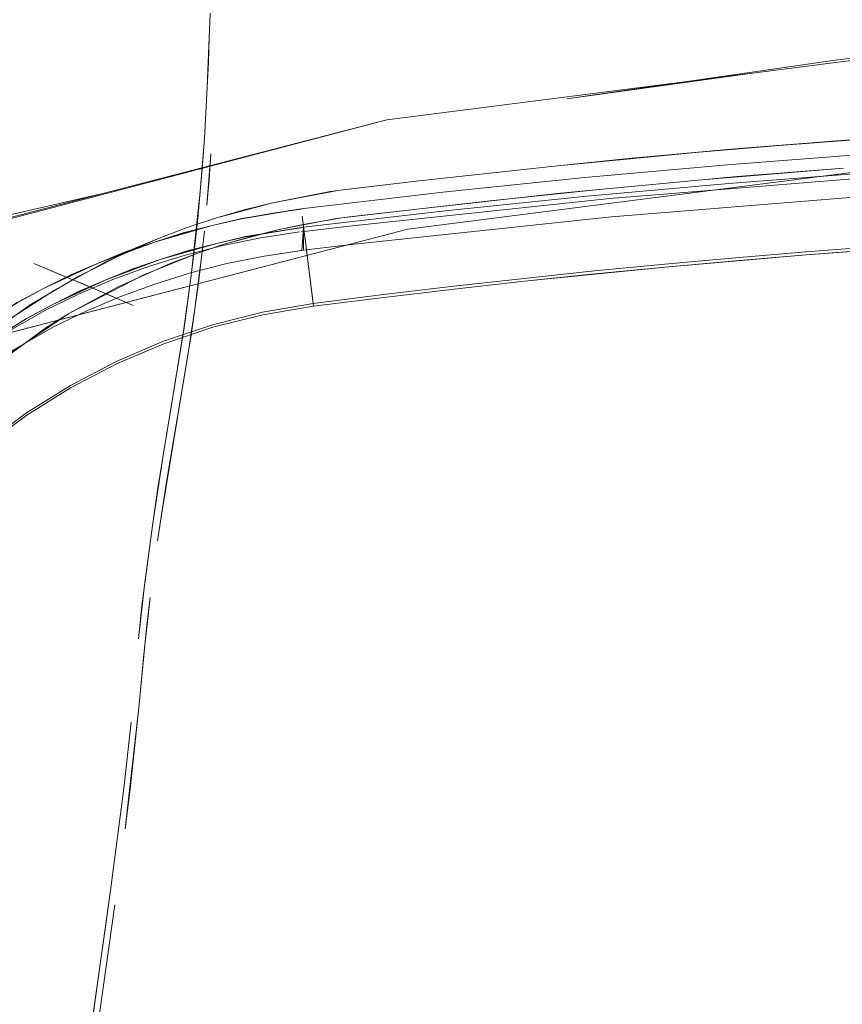
# Model space of a CAD drawing. Units: metres. Extents: x 3.42 to 7.37, y -4.5 to -0.91.
# Drawn here: x 6.9 to 6.99, y -1.11 to -1.01 of the extents above; entities that cross this region are included whole.
import ezdxf

# ---------------------------------------------------------------- set-up
doc = ezdxf.new("R2010")
doc.units = ezdxf.units.M
doc.header["$MEASUREMENT"] = 0

# ---------------------------------------------------------------- blocks, each defined once
blk = doc.blocks.new('75e187aa-66a9-4361-8acc-977d113ebaf8')
at = {"color": 18, "lineweight": 9, "true_color": 0x000000}
blk.add_lwpolyline([(6.86183, -1.03975), (6.86095, -1.03709), (6.93775, -1.01691), (6.97714, -1.01188)], dxfattribs=at)
blk = doc.blocks.new('4b49ce51-a342-492d-896c-c8f35ece8466')
at = {"color": 18, "lineweight": 9, "true_color": 0x000000}
blk.add_lwpolyline([(7.01653, -1.00684), (6.98601, -1.01049), (6.95712, -1.01466), (6.97714, -1.01188)], dxfattribs=at)
blk = doc.blocks.new('f4d1d09d-fd5d-4583-9058-097e1c117916')
at = {"color": 18, "lineweight": 9, "true_color": 0x000000}
blk.add_lwpolyline([(6.8951, -1.02761), (6.90733, -1.02482), (6.8951, -1.02762), (6.88411, -1.03086)], close=True, dxfattribs=at)
blk = doc.blocks.new('cd634570-4e0d-4195-99ad-bc258354e68e')
at = {"color": 18, "lineweight": 9, "true_color": 0x000000}
for points in [[(7.09595, -1.00684), (7.01653, -1.00684), (6.97714, -1.01188), (7.01653, -1.00684), (7.09595, -1.00684), (7.17473, -1.01691)], [(6.90733, -1.02482), (6.93775, -1.01691), (6.97714, -1.01188)], [(7.01729, -1.01882), (7.05624, -1.01882), (7.01729, -1.01882), (6.94003, -1.0287), (6.86464, -1.0483)], [(6.88786, -1.04226), (6.94003, -1.0287), (7.01729, -1.01882)], [(6.90733, -1.02482), (6.86089, -1.0369), (6.86277, -1.0426)]]:
    blk.add_lwpolyline(points, dxfattribs=at)
blk = doc.blocks.new('682d47af-7179-431a-a38a-1206cfa31930')
at = {"color": 18, "lineweight": 9, "true_color": 0x000000}
blk.add_lwpolyline([(6.91021, -1.08178), (6.90943, -1.08893), (6.90804, -1.09963), (6.90943, -1.08893)], close=True, dxfattribs=at)
blk = doc.blocks.new('c53cb424-8607-443e-9ffe-05de6a1a6d66')
at = {"color": 18, "lineweight": 9, "true_color": 0x000000}
for points in [[(6.91166, -1.06702), (6.911, -1.07282), (6.91139, -1.06925), (6.91255, -1.06036)], [(6.90804, -1.09963), (6.90555, -1.11741), (6.90452, -1.1245), (6.90743, -1.10408)]]:
    blk.add_lwpolyline(points, close=True, dxfattribs=at)
blk = doc.blocks.new('fef8296a-d384-49c2-99f8-ee5333ffcc62')
at = {"color": 18, "lineweight": 9, "true_color": 0x000000}
blk.add_lwpolyline([(6.9148, -1.04628), (6.9159, -1.03944), (6.91674, -1.03339), (6.91594, -1.03931), (6.91363, -1.0533), (6.91255, -1.06036), (6.91307, -1.05682), (6.91363, -1.0533)], close=True, dxfattribs=at)
blk = doc.blocks.new('ba267b3f-5835-410d-85af-8ea6a6c83aa2')
at = {"color": 18, "lineweight": 9, "true_color": 0x000000}
for points in [[(6.91105, -1.08021), (6.91163, -1.07416), (6.91227, -1.06837), (6.91193, -1.0713), (6.91105, -1.08021), (6.90957, -1.09328)], [(6.91105, -1.08021), (6.91011, -1.08899), (6.90957, -1.09328)]]:
    blk.add_lwpolyline(points, dxfattribs=at)
blk = doc.blocks.new('58dbcb39-275d-4649-993a-5a1b107f04ea')
at = {"color": 18, "lineweight": 9, "true_color": 0x000000}
blk.add_line((6.90846, -1.10147), (6.9068, -1.11321), dxfattribs=at)
blk = doc.blocks.new('b90ca3c8-707e-46f8-a5b1-b5611cdbedea')
at = {"color": 18, "lineweight": 9, "true_color": 0x000000}
blk.add_lwpolyline([(6.9152, -1.04897), (6.91355, -1.05904), (6.91308, -1.06226), (6.91408, -1.05569), (6.91561, -1.04656)], close=True, dxfattribs=at)
blk = doc.blocks.new('68c85422-c441-4eae-96b4-7b5a04d91553')
at = {"color": 18, "lineweight": 9, "true_color": 0x000000}
blk.add_lwpolyline([(6.91632, -1.04231), (6.91561, -1.04656), (6.91669, -1.04007), (6.91747, -1.03451), (6.91811, -1.02892)], dxfattribs=at)
blk = doc.blocks.new('7e0f37fd-72d8-4fab-81fa-14faf3f9b322')
at = {"color": 18, "lineweight": 9, "true_color": 0x000000}
blk.add_lwpolyline([(6.9174, -1.02754), (6.91709, -1.03045), (6.91674, -1.03339), (6.91767, -1.02465), (6.91811, -1.01895)], dxfattribs=at)
blk = doc.blocks.new('7c9c0fe4-e016-481a-b770-c588fd300b52')
at = {"color": 18, "lineweight": 9, "true_color": 0x000000}
blk.add_lwpolyline([(6.91811, -1.02892), (6.91781, -1.03171), (6.91709, -1.03729), (6.91632, -1.04231)], dxfattribs=at)
blk = doc.blocks.new('f2ba80cb-077d-4052-b0b0-5d591de0bea3')
at = {"color": 18, "lineweight": 9, "true_color": 0x000000}
blk.add_lwpolyline([(6.90771, -1.03574), (6.91043, -1.03691), (6.90502, -1.0346), (6.90237, -1.03349), (6.89975, -1.03241)], close=True, dxfattribs=at)
blk = doc.blocks.new('f2b884ee-be03-4519-96bd-4905c1aeb1f5')
at = {"color": 18, "lineweight": 9, "true_color": 0x000000}
blk.add_lwpolyline([(6.9179, -1.02178), (6.91767, -1.02465), (6.9174, -1.02754)], dxfattribs=at)
blk = doc.blocks.new('44eab88d-a670-4b46-b4ce-ae83787b6db0')
at = {"color": 18, "lineweight": 9, "true_color": 0x000000}
blk.add_lwpolyline([(6.91811, -1.01895), (6.91842, -1.01341), (6.91828, -1.01616), (6.91811, -1.01895), (6.9179, -1.02178)], dxfattribs=at)
blk = doc.blocks.new('443588e0-d141-40ad-a26a-0989850f5c74')
at = {"color": 18, "lineweight": 9, "true_color": 0x000000}
blk.add_lwpolyline([(6.91861, -1.02334), (6.91838, -1.02612), (6.91882, -1.02058)], close=True, dxfattribs=at)
blk = doc.blocks.new('3ef6fe3c-6ac7-41af-b423-2d681740b255')
at = {"color": 18, "lineweight": 9, "true_color": 0x000000}
blk.add_lwpolyline([(6.91864, -1.00804), (6.91872, -1.00544), (6.91864, -1.00804), (6.91855, -1.0107), (6.91842, -1.01341)], close=True, dxfattribs=at)
blk = doc.blocks.new('77a9e3a4-3a38-456e-86aa-7e0b60d5f963')
at = {"color": 18, "lineweight": 9, "true_color": 0x000000}
for points in [[(7.18217, -1.02786), (7.18613, -1.02873), (7.19002, -1.02979), (7.19381, -1.03103), (7.19002, -1.02979), (7.18613, -1.02873), (7.18217, -1.02786), (7.17814, -1.02718), (7.17406, -1.02671), (7.15324, -1.02508), (7.12656, -1.02353), (7.09964, -1.02259), (7.07249, -1.02226), (7.04512, -1.02255), (7.01756, -1.0235), (6.98983, -1.0251), (6.96194, -1.02738), (6.93393, -1.03034), (6.92877, -1.03096)], [(6.96194, -1.02738), (6.98983, -1.0251), (7.01756, -1.0235), (7.04512, -1.02255)]]:
    blk.add_lwpolyline(points, dxfattribs=at)
blk = doc.blocks.new('f8bcf9cc-f2fd-4195-9ce7-482533afe946')
at = {"color": 18, "lineweight": 9, "true_color": 0x000000}
blk.add_lwpolyline([(6.96176, -1.0254), (6.98969, -1.02312), (6.96176, -1.0254), (6.9337, -1.02836), (6.92852, -1.02898)], dxfattribs=at)
blk = doc.blocks.new('6babaa87-fb1d-40c9-8a95-a83b71a2f2ef')
at = {"color": 18, "lineweight": 9, "true_color": 0x000000}
blk.add_lwpolyline([(6.96176, -1.0254), (6.9337, -1.02836), (6.92852, -1.02898)], dxfattribs=at)
blk = doc.blocks.new('c15889f7-5745-4f58-9950-e6d7bd3546be')
at = {"color": 18, "lineweight": 9, "true_color": 0x000000}
blk.add_lwpolyline([(6.92053, -1.0324), (6.9166, -1.03341), (6.92053, -1.0324), (6.92454, -1.03159), (6.9286, -1.03098), (6.92877, -1.02852), (6.92877, -1.03096), (6.93393, -1.03034), (6.96194, -1.02738)], dxfattribs=at)
blk = doc.blocks.new('62c109d5-403c-48ee-a557-ca015a77f746')
at = {"color": 18, "lineweight": 9, "true_color": 0x000000}
blk.add_lwpolyline([(6.92419, -1.02963), (6.92836, -1.029), (6.92419, -1.02963), (6.92009, -1.03046), (6.91605, -1.03149), (6.91211, -1.03272)], dxfattribs=at)
blk = doc.blocks.new('5e1f56cf-050c-4dae-8259-fd193825f8ab')
at = {"color": 18, "lineweight": 9, "true_color": 0x000000}
blk.add_lwpolyline([(6.88233, -1.05054), (6.88793, -1.04575), (6.89414, -1.04135), (6.90094, -1.03744), (6.90455, -1.03571), (6.90827, -1.03413), (6.91211, -1.03272), (6.91605, -1.03149), (6.92009, -1.03046), (6.92419, -1.02963)], dxfattribs=at)
blk = doc.blocks.new('2fe3ac8e-0d49-4f88-8baa-1f1b6c283a53')
at = {"color": 18, "lineweight": 9, "true_color": 0x000000}
blk.add_lwpolyline([(6.92877, -1.03096), (6.92454, -1.03159), (6.92053, -1.0324)], dxfattribs=at)
blk = doc.blocks.new('9217f8ba-6758-4660-a974-1bfd8ec582e8')
at = {"color": 18, "lineweight": 9, "true_color": 0x000000}
for points in [[(7.05303, -1.01594), (7.03267, -1.01652), (7.00964, -1.0176), (6.99815, -1.01831), (6.98667, -1.01915)], [(6.91211, -1.03272), (6.90827, -1.03413), (6.90455, -1.03571), (6.90094, -1.03744), (6.89414, -1.04135), (6.88793, -1.04575)]]:
    blk.add_lwpolyline(points, dxfattribs=at)
blk = doc.blocks.new('8c49fd25-9ca8-4ca3-b15a-9a6c5f8bfe55')
at = {"color": 18, "lineweight": 9, "true_color": 0x000000}
blk.add_lwpolyline([(6.88916, -1.04732), (6.89522, -1.04303), (6.90186, -1.03921), (6.90537, -1.03752), (6.90901, -1.03598), (6.91276, -1.03461), (6.9166, -1.03341), (6.91276, -1.03461)], dxfattribs=at)
blk = doc.blocks.new('3949642c-e684-490b-9172-fe08af7f2efa')
at = {"color": 18, "lineweight": 9, "true_color": 0x000000}
blk.add_lwpolyline([(6.88916, -1.04732), (6.8837, -1.05199), (6.88916, -1.04732), (6.89522, -1.04303), (6.90186, -1.03921), (6.90537, -1.03752), (6.90901, -1.03598), (6.91276, -1.03461)], dxfattribs=at)
blk = doc.blocks.new('ac2bdad4-980a-4420-af04-09cf9f60286b')
at = {"color": 18, "lineweight": 9, "true_color": 0x000000}
blk.add_lwpolyline([(6.94092, -1.02352), (6.95614, -1.02186), (6.97139, -1.0204), (6.97998, -1.01967), (6.99815, -1.01831)], dxfattribs=at)
blk = doc.blocks.new('113d6b3b-a1eb-415d-b943-ca27b7a48cd9')
at = {"color": 18, "lineweight": 9, "true_color": 0x000000}
blk.add_lwpolyline([(6.98667, -1.01915), (6.97521, -1.02006), (6.96376, -1.0211), (6.95614, -1.02186), (6.94092, -1.02352)], dxfattribs=at)
blk = doc.blocks.new('86688a66-e9f8-4847-a472-362ecb646eb6')
at = {"color": 18, "lineweight": 9, "true_color": 0x000000}
blk.add_lwpolyline([(6.9413, -1.02649), (6.95647, -1.02483), (6.97167, -1.02338), (6.98692, -1.02213), (6.97548, -1.02304), (6.96027, -1.02445), (6.94888, -1.02564)], dxfattribs=at)
blk = doc.blocks.new('f88a1d25-c730-4cf9-94c7-d52388a289f1')
at = {"color": 18, "lineweight": 9, "true_color": 0x000000}
blk.add_lwpolyline([(6.94888, -1.02564), (6.93372, -1.02738), (6.93212, -1.02759), (6.92617, -1.02875), (6.92914, -1.02814), (6.93292, -1.02749), (6.9413, -1.02649)], dxfattribs=at)
blk = doc.blocks.new('c6f26e7d-fb7e-427b-b894-ba632418b658')
at = {"color": 18, "lineweight": 9, "true_color": 0x000000}
blk.add_lwpolyline([(6.93166, -1.02464), (6.93333, -1.02442), (6.94092, -1.02352), (6.93249, -1.02453), (6.92547, -1.02585), (6.92238, -1.02661), (6.91931, -1.0275), (6.92547, -1.02585)], close=True, dxfattribs=at)
blk = doc.blocks.new('2e822105-a6b4-4f7b-bce5-65984a8bb010')
at = {"color": 18, "lineweight": 9, "true_color": 0x000000}
blk.add_lwpolyline([(6.92319, -1.02948), (6.92617, -1.02875), (6.92023, -1.03033), (6.9173, -1.03131), (6.92023, -1.03033)], close=True, dxfattribs=at)
blk = doc.blocks.new('580ab1fd-fc03-45db-b3ee-931fe796dc77')
at = {"color": 18, "lineweight": 9, "true_color": 0x000000}
blk.add_lwpolyline([(6.91931, -1.0275), (6.91626, -1.02851), (6.91931, -1.0275)], dxfattribs=at)
blk = doc.blocks.new('5b3e87d6-9baa-4afd-b924-0a1b2d280562')
at = {"color": 18, "lineweight": 9, "true_color": 0x000000}
blk.add_line((6.91626, -1.02851), (6.91326, -1.02965), dxfattribs=at)
blk = doc.blocks.new('895b23b9-b841-426b-8c1a-28c1e5c95649')
at = {"color": 18, "lineweight": 9, "true_color": 0x000000}
blk.add_lwpolyline([(6.90881, -1.03491), (6.91441, -1.0324), (6.9173, -1.03131), (6.91158, -1.0336), (6.90353, -1.03779)], dxfattribs=at)
blk = doc.blocks.new('46c36910-e030-40f7-a6fd-fc373774f4da')
at = {"color": 18, "lineweight": 9, "true_color": 0x000000}
blk.add_lwpolyline([(6.90744, -1.03226), (6.91326, -1.02965), (6.91031, -1.0309)], dxfattribs=at)
blk = doc.blocks.new('d93035ae-50d8-4497-b55b-2527da241e22')
at = {"color": 18, "lineweight": 9, "true_color": 0x000000}
blk.add_lwpolyline([(6.91031, -1.0309), (6.90465, -1.03371), (6.89937, -1.03686)], dxfattribs=at)
blk = doc.blocks.new('94598016-8b7c-4fd8-817c-fea6f5bedbf5')
at = {"color": 18, "lineweight": 9, "true_color": 0x000000}
blk.add_lwpolyline([(6.89691, -1.03853), (6.90196, -1.03525), (6.90744, -1.03226)], dxfattribs=at)
blk = doc.blocks.new('412be788-d06f-4812-b6ae-8bd2147bb00e')
at = {"color": 18, "lineweight": 9, "true_color": 0x000000}
blk.add_lwpolyline([(6.89653, -1.03584), (6.89508, -1.04333), (6.89672, -1.04236), (6.90353, -1.03779), (6.90881, -1.03491)], dxfattribs=at)
blk = doc.blocks.new('c75839a3-2724-4cb2-985f-3f4380849970')
at = {"color": 18, "lineweight": 9, "true_color": 0x000000}
blk.add_lwpolyline([(6.90353, -1.03779), (6.90104, -1.03934), (6.89428, -1.04427)], dxfattribs=at)
blk = doc.blocks.new('00bb6802-5c7d-434f-ac27-aa453877833a')
at = {"color": 18, "lineweight": 9, "true_color": 0x000000}
blk.add_lwpolyline([(6.89937, -1.03686), (6.89456, -1.04025), (6.89027, -1.04376), (6.88602, -1.0478)], dxfattribs=at)
blk = doc.blocks.new('f483b6a3-5fca-4a9b-b4f4-8ce139066448')
at = {"color": 18, "lineweight": 9, "true_color": 0x000000}
blk.add_line((6.92852, -1.0265), (6.92852, -1.02655), dxfattribs=at)
for points in [[(6.89244, -1.04004), (6.89794, -1.03663), (6.90079, -1.03509), (6.9037, -1.03367), (6.90666, -1.03235), (6.90967, -1.03116), (6.91273, -1.03008), (6.91583, -1.02913), (6.91896, -1.0283), (6.92212, -1.02759), (6.92531, -1.02701), (6.92852, -1.02655)], [(6.92852, -1.02655), (6.92531, -1.02701), (6.92212, -1.02759), (6.91896, -1.0283)], [(6.92213, -1.02754), (6.92852, -1.0265), (6.92531, -1.02701)]]:
    blk.add_lwpolyline(points, dxfattribs=at)
blk = doc.blocks.new('ee25b981-82ec-4437-86f8-ec071bc58c35')
at = {"color": 18, "lineweight": 9, "true_color": 0x000000}
blk.add_lwpolyline([(6.9438, -1.02472), (6.92852, -1.0265), (6.92212, -1.02759)], dxfattribs=at)
blk = doc.blocks.new('06186531-ce10-43e6-9752-8b92cf2745b6')
at = {"color": 18, "lineweight": 9, "true_color": 0x000000}
blk.add_lwpolyline([(6.91896, -1.0283), (6.91583, -1.02913), (6.91273, -1.03008), (6.90967, -1.03116)], dxfattribs=at)
blk = doc.blocks.new('f96c3503-7aaf-444a-b3f2-a1397257c7f4')
at = {"color": 18, "lineweight": 9, "true_color": 0x000000}
for points in [[(6.90171, -1.03686), (6.90457, -1.03542), (6.90744, -1.03419), (6.91336, -1.03197), (6.91944, -1.03023), (6.92253, -1.0295), (6.92877, -1.02848), (6.92563, -1.02897)], [(6.91896, -1.0283), (6.91273, -1.03008), (6.90666, -1.03235), (6.90969, -1.0311), (6.91273, -1.03008), (6.91584, -1.02908), (6.91896, -1.0283), (6.92213, -1.02754)]]:
    blk.add_lwpolyline(points, dxfattribs=at)
for points in [[(6.92563, -1.02897), (6.92877, -1.02852), (6.92563, -1.02897), (6.92252, -1.02954)], [(6.92892, -1.02956), (6.92877, -1.02852), (6.92898, -1.03004)], [(6.91638, -1.03104), (6.91336, -1.03197), (6.91638, -1.03104), (6.91944, -1.03023), (6.92252, -1.02954), (6.91944, -1.03023)]]:
    blk.add_lwpolyline(points, close=True, dxfattribs=at)
blk = doc.blocks.new('dd422525-97fa-47ec-b74f-8f102e60cb18')
at = {"color": 18, "lineweight": 9, "true_color": 0x000000}
blk.add_line((6.92877, -1.02848), (6.92252, -1.02954), dxfattribs=at)
blk = doc.blocks.new('85469629-f5c2-4818-b092-2ba6ea9fc15c')
at = {"color": 18, "lineweight": 9, "true_color": 0x000000}
for points in [[(6.91039, -1.03298), (6.91336, -1.03197), (6.91639, -1.031), (6.91944, -1.03023)], [(6.90967, -1.03116), (6.90666, -1.03235), (6.9037, -1.03367), (6.90079, -1.03509), (6.89794, -1.03663), (6.89244, -1.04004)]]:
    blk.add_lwpolyline(points, dxfattribs=at)
blk = doc.blocks.new('5a5ac8c4-df99-46a4-ba64-64f7e1338d28')
at = {"color": 18, "lineweight": 9, "true_color": 0x000000}
blk.add_lwpolyline([(6.90744, -1.03419), (6.90455, -1.03547), (6.90744, -1.03419), (6.91038, -1.03302), (6.91336, -1.03197), (6.91038, -1.03302)], close=True, dxfattribs=at)
blk = doc.blocks.new('b4c9a439-bdfa-401d-95cf-ddb5a6aa0e9c')
at = {"color": 18, "lineweight": 9, "true_color": 0x000000}
blk.add_lwpolyline([(6.90372, -1.03361), (6.90666, -1.03235), (6.90079, -1.03509)], dxfattribs=at)
blk = doc.blocks.new('bfabf4d4-6869-4496-b47c-1690f7112d26')
at = {"color": 18, "lineweight": 9, "true_color": 0x000000}
for points in [[(6.97457, -1.02377), (6.98988, -1.0226), (7.0052, -1.02163), (7.02053, -1.02086)], [(6.90171, -1.03686), (6.90744, -1.03419), (6.91039, -1.03298)]]:
    blk.add_lwpolyline(points, dxfattribs=at)
blk = doc.blocks.new('acfc269c-c344-406c-9523-3757237de6b0')
at = {"color": 18, "lineweight": 9, "true_color": 0x000000}
blk.add_lwpolyline([(6.9438, -1.02472), (6.95909, -1.02315), (6.97441, -1.02178), (6.98974, -1.0206), (7.00508, -1.01963)], dxfattribs=at)
blk = doc.blocks.new('fa22e1d8-72db-4f75-89c2-a594ad3f1245')
at = {"color": 18, "lineweight": 9, "true_color": 0x000000}
blk.add_lwpolyline([(6.87782, -1.05265), (6.88236, -1.04805), (6.88725, -1.04382), (6.89247, -1.03998), (6.89797, -1.03658), (6.90079, -1.03509), (6.90372, -1.03361)], dxfattribs=at)
blk = doc.blocks.new('5699ad7c-1f23-4e87-9ab6-e846c4ea37c7')
at = {"color": 18, "lineweight": 9, "true_color": 0x000000}
blk.add_line((6.90171, -1.03686), (6.90455, -1.03547), dxfattribs=at)
blk = doc.blocks.new('53ec2bb9-a777-4603-99c9-3119a3db1b98')
at = {"color": 18, "lineweight": 9, "true_color": 0x000000}
blk.add_lwpolyline([(6.92877, -1.02848), (6.94402, -1.02671), (6.95929, -1.02514), (6.97457, -1.02377)], dxfattribs=at)
blk = doc.blocks.new('e9cd1155-e26a-43ee-aca2-fe626715759c')
at = {"color": 18, "lineweight": 9, "true_color": 0x000000}
blk.add_lwpolyline([(6.89893, -1.03836), (6.89356, -1.04169), (6.88847, -1.04543), (6.89356, -1.04169), (6.89893, -1.03836), (6.90171, -1.03686)], close=True, dxfattribs=at)
blk.add_lwpolyline([(6.8885, -1.04538), (6.89358, -1.04164), (6.89895, -1.03832), (6.90171, -1.03686)], dxfattribs=at)
blk = doc.blocks.new('8c5ccef4-8a0d-479e-b7fa-5f344bd47c41')
at = {"color": 18, "lineweight": 9, "true_color": 0x000000}
blk.add_lwpolyline([(6.92897, -1.02984), (6.92864, -1.02731), (6.92878, -1.02837)], dxfattribs=at)
blk = doc.blocks.new('e0f106f0-df72-4c6f-b206-2590ebd7eacc')
at = {"color": 18, "lineweight": 9, "true_color": 0x000000}
blk.add_lwpolyline([(6.92914, -1.03126), (6.92898, -1.03004), (6.92943, -1.03357)], dxfattribs=at)
blk = doc.blocks.new('ac47d1a8-18a3-4692-94fb-f8eceada9e89')
at = {"color": 18, "lineweight": 9, "true_color": 0x000000}
for points in [[(6.92897, -1.02984), (6.92878, -1.02837)], [(6.86019, -1.09289), (6.86134, -1.09287), (6.86253, -1.09295)]]:
    blk.add_lwpolyline(points, dxfattribs=at)
blk = doc.blocks.new('4ba956b3-79e2-4537-9c78-db49983e4b9f')
at = {"color": 18, "lineweight": 9, "true_color": 0x000000}
blk.add_line((6.92965, -1.03528), (6.92914, -1.03126), dxfattribs=at)
blk = doc.blocks.new('d91bd147-9721-4a48-a160-eac4bc578b16')
at = {"color": 18, "lineweight": 9, "true_color": 0x000000}
blk.add_lwpolyline([(6.92943, -1.03357), (6.92986, -1.03699), (6.92439, -1.03791)], dxfattribs=at)
blk = doc.blocks.new('035912ad-94dc-4b0d-afea-dd46780760a6')
at = {"color": 18, "lineweight": 9, "true_color": 0x000000}
blk.add_lwpolyline([(6.92984, -1.03671), (6.92908, -1.0307), (6.92958, -1.03465)], dxfattribs=at)
blk = doc.blocks.new('161188a6-2812-44df-b91c-f07cfac9a9c8')
at = {"color": 18, "lineweight": 9, "true_color": 0x000000}
for points in [[(7.05138, -1.02815), (7.04376, -1.02831), (7.03615, -1.02852), (7.02853, -1.02878), (7.02092, -1.0291), (7.01331, -1.02947), (7.0057, -1.02989), (6.99809, -1.03036), (6.99049, -1.03089), (6.98289, -1.03147), (6.9753, -1.0321), (6.96772, -1.03278), (6.96014, -1.03352), (6.95256, -1.03431), (6.94499, -1.03515)], [(7.16554, -1.03208), (7.15035, -1.03087), (7.13515, -1.02987), (7.11993, -1.02909), (7.1047, -1.02851), (7.08947, -1.02814), (7.07423, -1.02799), (7.059, -1.02804), (7.04376, -1.02831), (7.02853, -1.02878), (7.01331, -1.02947), (6.99809, -1.03036), (6.98289, -1.03147), (6.96772, -1.03278), (6.95256, -1.03431)]]:
    blk.add_lwpolyline(points, dxfattribs=at)
blk = doc.blocks.new('43c542da-cd56-472d-a894-95d36fae5b7b')
at = {"color": 18, "lineweight": 9, "true_color": 0x000000}
for points in [[(6.92439, -1.03791), (6.92986, -1.03699), (6.93742, -1.03604), (6.94499, -1.03515), (6.95256, -1.0343), (6.96014, -1.03352), (6.96772, -1.03278), (6.9753, -1.0321), (6.98289, -1.03147), (6.99049, -1.03089), (6.99809, -1.03036), (7.0057, -1.02989), (7.01331, -1.02947), (7.02092, -1.0291), (7.02853, -1.02878)], [(6.94499, -1.03515), (6.93742, -1.03604), (6.92986, -1.03699), (6.92965, -1.03528)]]:
    blk.add_lwpolyline(points, dxfattribs=at)
blk = doc.blocks.new('97bd8cd7-8066-4d9a-b1c7-56a9481c9a8c')
at = {"color": 18, "lineweight": 9, "true_color": 0x000000}
for points in [[(6.90371, -1.04579), (6.90864, -1.04321), (6.91375, -1.04104), (6.91901, -1.03926), (6.92439, -1.03791)], [(6.92439, -1.03791), (6.91901, -1.03926), (6.91375, -1.04104), (6.90864, -1.04321)]]:
    blk.add_lwpolyline(points, dxfattribs=at)
blk = doc.blocks.new('41a9e67a-ede0-44fd-9595-3aa7202b68fa')
at = {"color": 18, "lineweight": 9, "true_color": 0x000000}
blk.add_lwpolyline([(6.90864, -1.04321), (6.90371, -1.04579), (6.899, -1.04873), (6.89452, -1.05204), (6.89032, -1.05569), (6.88641, -1.05965), (6.88282, -1.0639)], dxfattribs=at)
blk = doc.blocks.new('49e87bd6-ec8c-48e4-ba2e-9cb91396811c')
at = {"color": 18, "lineweight": 9, "true_color": 0x000000}
blk.add_lwpolyline([(6.90371, -1.04579), (6.899, -1.04873), (6.89452, -1.05204), (6.89032, -1.05569), (6.88641, -1.05965), (6.88282, -1.0639), (6.87957, -1.06842), (6.87669, -1.07316), (6.87957, -1.06841), (6.88282, -1.0639)], dxfattribs=at)
blk = doc.blocks.new('3942e88f-7217-426e-93cd-f7f30a1875de')
at = {"color": 18, "lineweight": 9, "true_color": 0x000000}
blk.add_lwpolyline([(6.92958, -1.03465), (6.92984, -1.03671), (6.9374, -1.03575), (6.94497, -1.03485), (6.95254, -1.034), (6.94497, -1.03485), (6.9374, -1.03575), (6.92984, -1.03671)], dxfattribs=at)
blk = doc.blocks.new('5b8bd281-ab50-4924-9623-0feb242d3733')
at = {"color": 18, "lineweight": 9, "true_color": 0x000000}
blk.add_lwpolyline([(6.97528, -1.03177), (6.98288, -1.03113), (6.99047, -1.03055), (6.99808, -1.03002), (7.00568, -1.02954), (7.01329, -1.02912), (7.02091, -1.02875), (7.01329, -1.02912)], dxfattribs=at)
blk = doc.blocks.new('9decac7c-0aec-4243-98f4-d67f57d129a8')
at = {"color": 18, "lineweight": 9, "true_color": 0x000000}
blk.add_lwpolyline([(6.99808, -1.03002), (6.99047, -1.03055), (6.98288, -1.03113), (6.97528, -1.03177), (6.9677, -1.03246), (6.96011, -1.0332)], dxfattribs=at)
blk = doc.blocks.new('49751a41-2459-4213-a795-0037d3959e68')
at = {"color": 18, "lineweight": 9, "true_color": 0x000000}
blk.add_lwpolyline([(6.96011, -1.0332), (6.95254, -1.034), (6.96011, -1.0332), (6.9677, -1.03246), (6.97528, -1.03177)], dxfattribs=at)
blk = doc.blocks.new('6f1fb106-997e-4a75-9ab7-efd66629aeea')
at = {"color": 18, "lineweight": 9, "true_color": 0x000000}
blk.add_lwpolyline([(6.88276, -1.06369), (6.88636, -1.05943), (6.89027, -1.05546), (6.89448, -1.05181), (6.89896, -1.04849), (6.90368, -1.04554), (6.90861, -1.04296), (6.91372, -1.04077), (6.91899, -1.039), (6.92437, -1.03764), (6.92984, -1.03671), (6.92437, -1.03764), (6.91899, -1.039)], dxfattribs=at)
blk = doc.blocks.new('39e3d78b-02cd-479c-b0e3-f870bf34a526')
at = {"color": 18, "lineweight": 9, "true_color": 0x000000}
blk.add_lwpolyline([(6.91899, -1.039), (6.91372, -1.04077), (6.90861, -1.04296), (6.90368, -1.04554), (6.89896, -1.04849), (6.89448, -1.05181), (6.89027, -1.05546), (6.88636, -1.05943), (6.88276, -1.06369)], dxfattribs=at)
blk = doc.blocks.new('2be36ad8-9472-47cd-9123-003136fe3796')
for name in ['c75839a3-2724-4cb2-985f-3f4380849970', '00bb6802-5c7d-434f-ac27-aa453877833a', '85469629-f5c2-4818-b092-2ba6ea9fc15c', 'f96c3503-7aaf-444a-b3f2-a1397257c7f4', '3ef6fe3c-6ac7-41af-b423-2d681740b255', 'cd634570-4e0d-4195-99ad-bc258354e68e', '4b49ce51-a342-492d-896c-c8f35ece8466', '580ab1fd-fc03-45db-b3ee-931fe796dc77', '75e187aa-66a9-4361-8acc-977d113ebaf8', 'd93035ae-50d8-4497-b55b-2527da241e22', '44eab88d-a670-4b46-b4ce-ae83787b6db0', '3949642c-e684-490b-9172-fe08af7f2efa', '9217f8ba-6758-4660-a974-1bfd8ec582e8', '443588e0-d141-40ad-a26a-0989850f5c74', 'ac2bdad4-980a-4420-af04-09cf9f60286b', 'f88a1d25-c730-4cf9-94c7-d52388a289f1', '8c49fd25-9ca8-4ca3-b15a-9a6c5f8bfe55', 'bfabf4d4-6869-4496-b47c-1690f7112d26', '7e0f37fd-72d8-4fab-81fa-14faf3f9b322', 'c6f26e7d-fb7e-427b-b894-ba632418b658', '113d6b3b-a1eb-415d-b943-ca27b7a48cd9', '86688a66-e9f8-4847-a472-362ecb646eb6', 'acfc269c-c344-406c-9523-3757237de6b0', 'f2b884ee-be03-4519-96bd-4905c1aeb1f5', '77a9e3a4-3a38-456e-86aa-7e0b60d5f963', 'f8bcf9cc-f2fd-4195-9ce7-482533afe946', '2e822105-a6b4-4f7b-bce5-65984a8bb010', '53ec2bb9-a777-4603-99c9-3119a3db1b98', 'f4d1d09d-fd5d-4583-9058-097e1c117916', '46c36910-e030-40f7-a6fd-fc373774f4da', 'ee25b981-82ec-4437-86f8-ec071bc58c35', '6babaa87-fb1d-40c9-8a95-a83b71a2f2ef', 'f483b6a3-5fca-4a9b-b4f4-8ce139066448', 'f2ba80cb-077d-4052-b0b0-5d591de0bea3', '895b23b9-b841-426b-8c1a-28c1e5c95649', '68c85422-c441-4eae-96b4-7b5a04d91553', 'c15889f7-5745-4f58-9950-e6d7bd3546be', 'd91bd147-9721-4a48-a160-eac4bc578b16', '8c5ccef4-8a0d-479e-b7fa-5f344bd47c41', 'ac47d1a8-18a3-4692-94fb-f8eceada9e89', '06186531-ce10-43e6-9752-8b92cf2745b6', '5b3e87d6-9baa-4afd-b924-0a1b2d280562', 'dd422525-97fa-47ec-b74f-8f102e60cb18', '3942e88f-7217-426e-93cd-f7f30a1875de', '161188a6-2812-44df-b91c-f07cfac9a9c8', '62c109d5-403c-48ee-a557-ca015a77f746', 'fef8296a-d384-49c2-99f8-ee5333ffcc62', '5b8bd281-ab50-4924-9623-0feb242d3733', '7c9c0fe4-e016-481a-b770-c588fd300b52', '43c542da-cd56-472d-a894-95d36fae5b7b', '5e1f56cf-050c-4dae-8259-fd193825f8ab', 'e0f106f0-df72-4c6f-b206-2590ebd7eacc', '9decac7c-0aec-4243-98f4-d67f57d129a8', '2fe3ac8e-0d49-4f88-8baa-1f1b6c283a53', '5a5ac8c4-df99-46a4-ba64-64f7e1338d28', '035912ad-94dc-4b0d-afea-dd46780760a6', '4ba956b3-79e2-4537-9c78-db49983e4b9f', '94598016-8b7c-4fd8-817c-fea6f5bedbf5', 'b4c9a439-bdfa-401d-95cf-ddb5a6aa0e9c', '49751a41-2459-4213-a795-0037d3959e68', 'fa22e1d8-72db-4f75-89c2-a594ad3f1245', '412be788-d06f-4812-b6ae-8bd2147bb00e', '5699ad7c-1f23-4e87-9ab6-e846c4ea37c7', '6f1fb106-997e-4a75-9ab7-efd66629aeea', 'e9cd1155-e26a-43ee-aca2-fe626715759c', '97bd8cd7-8066-4d9a-b1c7-56a9481c9a8c', '39e3d78b-02cd-479c-b0e3-f870bf34a526', 'b90ca3c8-707e-46f8-a5b1-b5611cdbedea', '41a9e67a-ede0-44fd-9595-3aa7202b68fa', '49e87bd6-ec8c-48e4-ba2e-9cb91396811c', 'c53cb424-8607-443e-9ffe-05de6a1a6d66', 'ba267b3f-5835-410d-85af-8ea6a6c83aa2', '682d47af-7179-431a-a38a-1206cfa31930', '58dbcb39-275d-4649-993a-5a1b107f04ea']:
    blk.add_blockref(name, (0, 0))

msp = doc.modelspace()

# ---------------------------------------------------------------- block references
msp.add_blockref('2be36ad8-9472-47cd-9123-003136fe3796', (0, 0))

doc.saveas('drawing.dxf')
